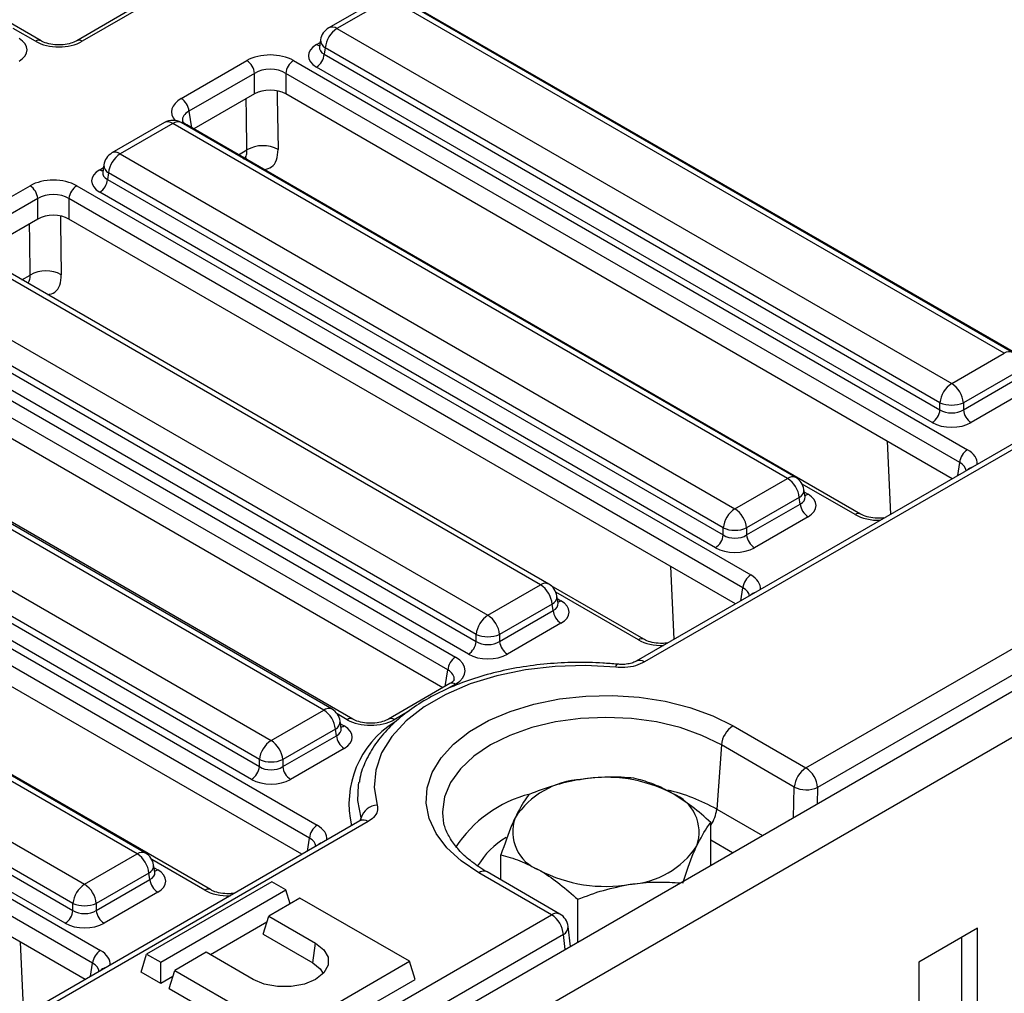
# Model space of a CAD drawing. Units: millimetres. Extents: x 7 to 418, y -29 to 291.
# Drawn here: x 383 to 396, y 170 to 183 of the extents above; entities that cross this region are included whole.
import ezdxf

# ---------------------------------------------------------------- set-up
doc = ezdxf.new("R2010")
doc.units = ezdxf.units.MM

msp = doc.modelspace()

# ---------------------------------------------------------------- linework, layer by layer
at = {"color": 7, "linetype": 'Continuous', "lineweight": 25}
for p, q in [((383.090298, 182.699182), (374.869633, 187.444871)), ((384.397788, 183.187886), (383.551237, 182.699182)), ((384.469211, 183.180813), (383.62266, 182.69211)), ((387.482806, 183.258658), (386.80337, 182.866428)), ((387.58994, 183.248049), (386.910504, 182.855819)), ((395.524828, 178.667336), (387.58994, 183.248049)), ((395.631962, 178.677944), (387.697074, 183.258658)), ((396.468552, 178.206724), (387.769281, 183.228706)), ((386.910504, 182.855819), (394.845392, 178.275105)), ((386.698637, 182.712949), (386.684393, 182.61895)), ((386.684325, 182.621632), (386.68412, 182.618143)), ((386.759558, 182.608956), (386.746869, 182.525215)), ((386.746869, 182.525215), (394.694446, 177.937177)), ((394.694446, 178.028243), (386.759558, 182.608956)), ((384.899736, 181.954869), (385.746287, 182.443573)), ((386.350072, 182.443573), (395.049343, 177.421591)), ((385.846918, 182.278998), (385.000367, 181.790294)), ((385.846918, 182.014237), (385.846918, 182.278998)), ((394.948712, 177.257016), (386.249441, 182.278998)), ((386.249441, 182.278998), (386.249441, 182.014237)), ((394.593815, 177.772602), (386.646238, 182.36064)), ((385.846918, 182.014237), (385.061852, 181.561028)), ((394.85243, 177.047837), (386.249441, 182.014237)), ((384.684683, 181.643336), (384.005247, 181.251106)), ((384.791818, 181.632727), (384.112381, 181.240497)), ((392.726705, 177.052014), (384.791818, 181.632727)), ((392.83384, 177.062623), (384.898952, 181.643336)), ((393.670429, 176.591402), (384.971159, 181.613384)), ((384.112381, 181.240497), (392.047269, 176.659784)), ((383.886202, 181.00631), (383.885998, 181.002821)), ((383.900514, 181.097627), (383.886271, 181.003629)), ((383.961435, 180.993634), (383.948746, 180.909894)), ((391.896323, 176.412921), (383.961435, 180.993634)), ((383.948746, 180.909894), (391.896323, 176.321855)), ((382.101613, 180.339548), (382.948164, 180.828251)), ((383.551949, 180.828251), (392.25122, 175.806269)), ((391.795692, 176.15728), (383.848115, 180.745318)), ((383.048795, 180.663676), (382.202244, 180.174973)), ((383.048795, 180.398915), (383.048795, 180.663676)), ((392.150589, 175.641694), (383.451318, 180.663676)), ((383.451318, 180.663676), (383.451318, 180.398915)), ((383.048795, 180.398915), (382.266824, 179.947493)), ((392.054307, 175.432515), (383.451318, 180.398915)), ((389.537778, 175.677604), (382.006952, 180.025058)), ((389.644913, 175.688213), (382.114086, 180.035667)), ((381.327515, 179.632828), (388.858342, 175.285374)), ((388.707396, 175.038512), (381.176569, 179.385965)), ((381.16388, 179.302225), (388.707396, 174.947446)), ((380.727314, 179.197624), (388.440427, 174.744938)), ((388.606765, 174.782871), (381.063249, 179.13765)), ((388.339796, 174.580363), (380.626683, 179.033049)), ((388.278311, 174.351097), (380.626683, 178.768288)), ((394.845392, 178.275105), (395.524828, 178.667336)), ((397.340388, 178.484105), (390.774314, 174.693591)), ((397.41181, 178.45288), (390.881448, 174.682982)), ((386.739656, 174.062283), (379.208829, 178.409736)), ((386.84679, 174.072891), (379.315963, 178.420345)), ((387.114539, 173.945361), (379.401427, 178.398046)), ((395.675774, 178.420473), (394.996338, 178.028243)), ((394.996338, 177.937177), (395.688463, 178.336732)), ((395.789094, 178.172157), (395.096969, 177.772602)), ((378.529393, 178.017506), (386.06022, 173.670052)), ((394.694446, 177.937177), (394.694446, 178.028243)), ((394.996338, 178.028243), (394.996338, 177.937177)), ((378.365758, 177.686903), (385.909273, 173.332124)), ((385.909273, 173.42319), (378.378447, 177.770644)), ((377.955704, 177.597607), (386.654975, 172.575625)), ((386.554344, 172.41105), (377.855073, 177.433032)), ((385.808643, 173.167549), (378.265127, 177.522328)), ((394.061369, 176.591168), (394.016183, 177.530592)), ((386.458062, 172.201872), (377.855073, 177.168272)), ((392.047269, 176.659784), (392.726705, 177.052014)), ((392.964077, 173.315343), (399.637663, 177.167923)), ((400.272662, 176.984504), (299.358423, 118.727954)), ((384.439472, 172.216657), (376.504584, 176.797371)), ((392.877652, 176.805151), (392.198216, 176.412921)), ((392.890341, 176.72141), (392.877652, 176.805151)), ((392.952816, 176.815146), (392.938573, 176.909144)), ((392.953142, 176.81338), (392.952746, 176.815799)), ((399.788979, 176.914754), (393.115393, 173.062175)), ((384.332338, 172.206049), (376.39745, 176.786762)), ((385.276062, 171.745437), (376.576791, 176.767419)), ((392.198216, 176.321855), (392.890341, 176.72141)), ((299.720543, 118.345678), (400.634782, 176.602229)), ((392.990972, 176.556835), (392.298846, 176.15728)), ((375.718014, 176.394532), (383.652902, 171.813818)), ((391.896323, 176.321855), (391.896323, 176.412921)), ((392.198216, 176.412921), (392.198216, 176.321855)), ((375.554379, 176.063928), (383.501955, 171.47589)), ((383.501955, 171.566956), (375.567068, 176.147669)), ((375.157582, 175.982286), (383.856853, 170.960304)), ((391.263247, 174.975846), (391.21806, 175.915271)), ((383.756222, 170.795729), (375.056951, 175.817711)), ((383.401325, 171.311315), (375.453748, 175.899353)), ((388.858342, 175.285374), (389.537778, 175.677604)), ((390.872307, 174.97608), (389.674791, 175.667391)), ((383.65994, 170.58655), (375.056951, 175.55295)), ((389.763889, 175.440736), (389.749646, 175.534735)), ((389.688725, 175.430742), (389.009289, 175.038512)), ((389.701414, 175.347001), (389.688725, 175.430742)), ((389.764214, 175.438971), (389.763819, 175.44139)), ((389.009289, 174.947446), (389.701414, 175.347001)), ((389.802045, 175.182426), (389.109919, 174.782871)), ((388.707396, 174.947446), (388.707396, 175.038512)), ((389.009289, 175.038512), (389.009289, 174.947446)), ((388.369004, 174.403453), (387.575479, 173.945361)), ((386.06022, 173.670052), (386.739656, 174.062283)), ((386.965766, 173.825414), (386.951523, 173.919413)), ((386.890602, 173.81542), (386.211166, 173.42319)), ((386.903291, 173.731679), (386.890602, 173.81542)), ((386.966092, 173.823649), (386.965696, 173.826068)), ((392.023169, 173.858518), (392.964077, 173.315343)), ((386.211166, 173.332124), (386.903291, 173.731679)), ((387.003922, 173.567104), (386.311797, 173.167549)), ((391.872223, 173.611655), (391.812082, 172.783137)), ((392.813131, 173.068481), (391.872223, 173.611655)), ((385.909273, 173.332124), (385.909273, 173.42319)), ((386.211166, 173.42319), (386.211166, 173.332124)), ((387.204995, 172.633067), (357.43928, 155.449686)), ((387.312129, 172.622458), (357.546414, 155.439077)), ((388.2779, 172.675948), (388.279939, 172.658894)), ((391.736093, 172.056448), (391.736093, 172.611941)), ((392.748834, 172.641091), (392.749273, 172.644778)), ((392.749273, 172.644778), (392.752247, 172.643061)), ((383.652902, 171.813818), (384.332338, 172.206049)), ((389.027374, 171.870088), (389.027374, 172.192946)), ((384.558448, 171.96918), (384.544205, 172.063179)), ((384.558774, 171.967415), (384.558378, 171.969834)), ((389.78834, 171.430791), (388.847432, 171.973966)), ((384.483284, 171.959186), (383.803848, 171.566956)), ((383.803848, 171.47589), (384.495973, 171.875445)), ((386.069212, 171.846486), (384.452968, 170.913448)), ((384.495973, 171.875445), (384.483284, 171.959186)), ((386.25104, 171.74152), (386.069212, 171.846486)), ((389.681206, 171.420182), (388.740298, 171.963357)), ((384.634796, 170.808482), (386.25104, 171.74152)), ((386.305543, 171.56305), (386.25104, 171.74152)), ((384.596604, 171.71087), (383.904479, 171.311315)), ((386.432867, 171.636553), (386.028806, 171.403293)), ((387.847081, 170.820145), (386.432867, 171.636553)), ((390.018834, 171.065095), (390.018834, 171.620588)), ((383.501955, 171.47589), (383.501955, 171.566956)), ((383.803848, 171.566956), (383.803848, 171.47589)), ((359.629043, 154.071438), (389.681206, 171.420182)), ((385.957559, 171.169996), (386.028806, 171.403293)), ((386.028806, 171.403293), (386.634898, 171.053404)), ((386.004895, 171.324996), (385.276544, 170.904527)), ((389.925938, 171.011467), (389.893881, 171.271434)), ((395.179958, 171.248566), (394.422344, 170.811204)), ((395.179958, 170.140403), (395.179958, 171.248566)), ((389.832521, 171.167014), (359.780359, 153.81827)), ((385.957559, 171.169996), (386.599274, 170.799542)), ((394.977928, 170.257033), (394.977928, 171.131936)), ((382.868879, 170.129881), (382.823692, 171.069305)), ((386.599274, 170.799542), (386.634898, 171.053404)), ((389.930057, 171.013845), (389.925306, 171.016588)), ((384.381722, 170.680151), (384.452968, 170.913448)), ((384.452968, 170.913448), (384.634796, 170.808482)), ((385.220684, 170.936774), (384.816623, 170.703515)), ((385.826776, 170.586885), (385.220684, 170.936774)), ((384.634796, 170.534054), (384.634796, 170.808482)), ((384.745376, 170.470218), (384.816623, 170.703515)), ((384.816623, 170.703515), (386.230837, 169.887107)), ((386.230837, 169.887107), (387.847081, 170.820145)), ((387.918328, 170.586847), (387.847081, 170.820145)), ((394.422344, 170.811204), (394.422344, 169.703042)), ((384.634796, 170.534054), (384.381722, 170.680151)), ((384.792712, 170.625217), (384.634796, 170.534054)), ((386.230837, 169.612679), (387.918328, 170.586847)), ((384.745376, 170.470218), (386.230837, 169.612679))]:
    msp.add_line(p, q, dxfattribs=at)
at = {"color": 8, "linetype": 'Continuous', "lineweight": 25}
for p, q in [((383.018875, 182.69211), (382.730212, 182.858751)), ((386.646238, 182.651105), (386.69339, 182.678326)), ((385.000367, 181.790294), (385.032543, 181.577948)), ((385.639638, 181.227479), (385.748788, 181.29049)), ((385.728648, 181.186847), (385.741943, 181.16842)), ((383.848115, 181.035783), (383.895268, 181.063004)), ((382.84461, 179.613944), (382.950665, 179.675168)), ((382.930525, 179.571525), (382.940382, 179.558656)), ((394.923207, 177.088696), (394.948712, 177.257016)), ((393.599007, 176.584329), (392.915106, 176.979137)), ((392.943819, 176.874521), (392.990972, 176.8473)), ((390.800884, 174.969008), (389.736152, 175.583665)), ((392.125084, 175.473374), (392.150589, 175.641694)), ((389.754892, 175.500111), (389.802045, 175.472891)), ((388.30762, 174.368017), (388.339796, 174.580363)), ((388.440427, 174.396381), (388.333938, 174.334906)), ((387.043117, 173.938288), (386.912854, 174.013488)), ((387.836653, 174.047829), (387.646902, 173.938288)), ((386.95677, 173.884789), (387.003922, 173.857569)), ((392.801865, 172.671705), (392.813131, 173.068481)), ((393.115393, 173.062175), (393.109346, 172.84921)), ((391.812082, 172.783137), (392.403487, 172.441726)), ((387.221866, 172.644966), (387.221715, 172.670533)), ((386.528839, 172.242731), (386.554344, 172.41105)), ((392.017773, 172.219058), (391.736093, 172.381669)), ((385.204639, 171.738364), (384.520738, 172.133172)), ((384.549451, 172.028555), (384.596604, 172.001335)), ((389.856635, 170.97146), (389.832521, 171.167014)), ((383.730717, 170.627409), (383.756222, 170.795729))]:
    msp.add_line(p, q, dxfattribs=at)
at = {"color": 8, "linetype": 'Continuous', "lineweight": 25, "flags": 128}
for points in [[(386.138656, 182.051199), (386.139918, 181.969887), (386.150383, 181.295649)], [(385.748788, 181.29049), (385.741869, 181.736611), (385.738534, 181.951668)], [(383.340534, 180.435877), (383.341796, 180.354565), (383.35226, 179.680327)], [(382.950665, 179.675168), (382.943746, 180.121289), (382.940411, 180.336346)], [(393.967498, 176.541962), (393.969503, 176.541725), (393.972337, 176.539771)], [(391.174215, 174.924449), (391.171381, 174.926404), (391.169394, 174.926643)], [(390.509311, 174.615015), (390.515732, 174.633598), (390.521957, 174.64624), (390.527793, 174.652554), (390.530769, 174.653251)], [(391.872223, 173.611655), (391.620709, 173.735665), (391.338687, 173.835433), (391.033101, 173.908505), (390.711477, 173.95308), (390.381734, 173.968062), (390.05199, 173.95308), (389.730366, 173.908505), (389.424781, 173.835433), (389.142759, 173.735665), (388.891244, 173.611655), (388.676431, 173.466459), (388.503608, 173.303652), (388.37703, 173.127241), (388.299815, 172.941571), (388.273864, 172.751214), (388.2779, 172.675948)], [(387.221715, 172.670533), (387.18087, 172.896118), (387.188875, 173.092488)], [(385.57797, 171.693805), (385.575135, 171.69576), (385.573149, 171.696)]]:
    msp.add_lwpolyline(points, dxfattribs=at)
at = {"color": 7, "linetype": 'Continuous', "lineweight": 25, "flags": 128}
for points in [[(390.509311, 174.615015), (390.11927, 174.637353), (389.727776, 174.626383), (389.343317, 174.582345), (388.974227, 174.506192), (388.62851, 174.399576), (388.313661, 174.264808), (388.036507, 174.10481), (387.803057, 173.923052), (387.618373, 173.723474), (387.486457, 173.510403), (387.410172, 173.288459), (387.391171, 173.062454), (387.429865, 172.837289)], [(388.740298, 171.963357), (388.513988, 172.11517), (388.329401, 172.284759), (388.190659, 172.468337), (388.100862, 172.661801), (388.062017, 172.86083), (388.074989, 173.060979), (388.139491, 173.257776), (388.254081, 173.446825), (388.416199, 173.623904), (388.622223, 173.785056), (388.867553, 173.926681), (389.146706, 174.045617), (389.453448, 174.139205), (389.780927, 174.205357), (390.121826, 174.242593), (390.468531, 174.250082), (390.813298, 174.227656), (391.148424, 174.175818), (391.466423, 174.095724), (391.760193, 173.989164), (392.023169, 173.858518)], [(387.188875, 173.092488), (387.193718, 173.122811), (387.196108, 173.135888)], [(386.634898, 171.053404), (386.739983, 170.969906), (386.79523, 170.871749), (386.79523, 170.76854), (386.739983, 170.670383), (386.634898, 170.586885), (386.49026, 170.526221), (386.320228, 170.494327), (386.141446, 170.494327), (385.971414, 170.526221), (385.826776, 170.586885)], [(386.599274, 170.799542), (386.695095, 170.723406), (386.734369, 170.664185)]]:
    msp.add_lwpolyline(points, dxfattribs=at)
at = {"color": 7, "linetype": 'Continuous', "lineweight": 25}
for centre, radius, start, end in [((386.910504, 182.680846), 0.214286, 119.9973117, 171.3837105), ((387.090873, 182.575951), 0.332955, 122.8008629, 174.3110006), ((386.525992, 182.547219), 0.22197, 302.8008629, 354.3110006), ((385.626041, 182.256994), 0.22197, 5.6889994, 57.1991371), ((386.470318, 182.256994), 0.22197, 122.8008629, 174.3110006), ((384.77949, 181.768291), 0.22197, 5.6889994, 57.1991371), ((384.791818, 181.457754), 0.214286, 60.0026883, 119.9973117), ((384.112381, 181.065524), 0.214286, 119.9973117, 171.3837105), ((385.954179, 180.935496), 0.41013, 61.4193577, 120.0526517), ((384.29275, 180.960629), 0.332955, 122.8008629, 174.3110006), ((383.72787, 180.931897), 0.22197, 302.8008629, 354.3110006), ((382.827918, 180.641672), 0.22197, 5.6889994, 57.1991371), ((383.672195, 180.641672), 0.22197, 122.8008629, 174.3110006), ((383.156056, 179.320174), 0.41013, 61.4193577, 120.0526517), ((395.02576, 177.995238), 0.332955, 122.8008629, 174.3110006), ((394.665023, 177.995238), 0.332955, 5.6889994, 57.1991371), ((394.845392, 178.392277), 0.394089, 247.4787401, 292.5212599), ((394.473569, 177.95918), 0.22197, 302.8008629, 354.3110006), ((395.217215, 177.95918), 0.22197, 185.6889994, 237.1991371), ((395.169588, 177.235012), 0.22197, 122.8008629, 174.3110006), ((392.546337, 176.772146), 0.332955, 5.6889994, 57.1991371), ((392.726705, 176.877041), 0.214286, 8.6162895, 60.0026883), ((393.111217, 176.743414), 0.22197, 185.6889994, 237.1991371), ((392.227638, 176.379916), 0.332955, 122.8008629, 174.3110006), ((391.866901, 176.379916), 0.332955, 5.6889994, 57.1991371), ((391.675446, 176.343859), 0.22197, 302.8008629, 354.3110006), ((392.047269, 176.776956), 0.394089, 247.4787401, 292.5212599), ((392.419092, 176.343859), 0.22197, 185.6889994, 237.1991371), ((392.371466, 175.61969), 0.22197, 122.8008629, 174.3110006), ((389.35741, 175.397736), 0.332955, 5.6889994, 57.1991371), ((389.537778, 175.502631), 0.214286, 8.6162895, 60.0026883), ((389.038711, 175.005506), 0.332955, 122.8008629, 174.3110006), ((388.677974, 175.005506), 0.332955, 5.6889994, 57.1991371), ((389.92229, 175.369005), 0.22197, 185.6889994, 237.1991371), ((388.858342, 175.402546), 0.394089, 247.4787401, 292.5212599), ((388.486519, 174.969449), 0.22197, 302.8008629, 354.3110006), ((389.230165, 174.969449), 0.22197, 185.6889994, 237.1991371), ((388.560672, 174.55836), 0.22197, 122.8008629, 174.3110006), ((386.559287, 173.782415), 0.332955, 5.6889994, 57.1991371), ((386.739656, 173.88731), 0.214286, 8.6162895, 60.0026883), ((392.203538, 173.57865), 0.332955, 122.8008629, 174.3110006), ((386.240588, 173.390185), 0.332955, 122.8008629, 174.3110006), ((385.879851, 173.390185), 0.332955, 5.6889994, 57.1991371), ((387.124168, 173.753683), 0.22197, 185.6889994, 237.1991371), ((386.06022, 173.787224), 0.394089, 247.4787401, 292.5212599), ((385.688397, 173.354127), 0.22197, 302.8008629, 354.3110006), ((386.432043, 173.354127), 0.22197, 185.6889994, 237.1991371), ((393.144446, 173.035475), 0.332955, 122.8008629, 174.3110006), ((392.78473, 173.036346), 0.33167, 4.4664914, 57.2659196), ((390.133842, 172.061594), 1.108504, 93.4335023, 146.5611211), ((390.383795, 171.331163), 1.863985, 62.6428252, 99.771097), ((391.051295, 172.487432), 0.533849, 340.5389981, 69.2579248), ((392.971496, 173.412097), 0.378354, 245.2561228, 292.3537191), ((387.443111, 172.607467), 0.230204, 93.298685, 164.1000506), ((389.712173, 172.494573), 0.533849, 160.5389981, 249.2579248), ((386.775221, 172.389047), 0.22197, 122.8008629, 174.3110006), ((390.629626, 172.92041), 1.108504, 273.4335023, 326.5611211), ((384.151969, 171.926181), 0.332955, 5.6889994, 57.1991371), ((384.332338, 172.031076), 0.214286, 8.6162895, 60.0026883), ((390.379673, 173.650841), 1.863985, 242.6428252, 279.771097), ((384.71685, 171.897449), 0.22197, 185.6889994, 237.1991371), ((383.83327, 171.53395), 0.332955, 122.8008629, 174.3110006), ((383.472533, 171.53395), 0.332955, 5.6889994, 57.1991371), ((383.281079, 171.497893), 0.22197, 302.8008629, 354.3110006), ((383.652902, 171.93099), 0.394089, 247.4787401, 292.5212599), ((384.024725, 171.497893), 0.22197, 185.6889994, 237.1991371), ((389.501859, 171.141185), 0.33167, 4.4664914, 57.2659196), ((389.681206, 171.245209), 0.214286, 7.029649, 60.0026883), ((383.977098, 170.773725), 0.22197, 122.8008629, 174.3110006)]:
    msp.add_arc(centre, radius, start, end, dxfattribs=at)
at = {"color": 8, "linetype": 'Continuous', "lineweight": 25}
for centre, radius, start, end in [((386.848193, 182.77282), 0.103786, 53.1027165, 115.5868251), ((383.060448, 182.636672), 0.069294, 64.7221825, 126.866953), ((383.581096, 182.636703), 0.069263, 53.124081, 115.3690024), ((386.695008, 182.729333), 0.092186, 238.0593296, 265.1420467), ((386.812545, 182.709838), 0.113951, 178.4354213, 242.2896185), ((384.729183, 181.54646), 0.106607, 54.0181846, 114.671357), ((384.854452, 181.54646), 0.106607, 65.328643, 125.9818154), ((384.945271, 181.567334), 0.052828, 60.6570318, 96.1406908), ((384.05007, 181.157498), 0.103786, 53.1027165, 115.5868251), ((383.896885, 181.114012), 0.092186, 238.0593296, 265.1420467), ((384.014423, 181.094516), 0.113951, 178.4354213, 242.2896185), ((395.587463, 178.581069), 0.106607, 65.328643, 125.9818154), ((395.136361, 177.081669), 0.117267, 103.8734354, 136.1211881), ((392.78934, 176.965747), 0.106607, 65.328643, 125.9818154), ((392.82809, 176.904026), 0.110601, 296.6225197, 2.6524405), ((392.942202, 176.925529), 0.092186, 274.8579533, 301.9406704), ((393.640898, 176.526433), 0.071463, 66.3822528, 125.8875183), ((389.60009, 175.594605), 0.103786, 64.4131749, 126.8972835), ((389.639163, 175.529617), 0.110601, 296.6225197, 2.6524405), ((392.338239, 175.466347), 0.117267, 103.8734354, 136.1211881), ((389.753275, 175.551119), 0.092186, 274.8579533, 301.9406704), ((390.842446, 174.913608), 0.069257, 64.6123639, 126.8777495), ((390.819136, 174.599154), 0.104451, 53.3751259, 115.9355841), ((388.398886, 174.341048), 0.069191, 53.1027165, 115.5868251), ((386.801967, 173.979284), 0.103786, 64.4131749, 126.8972835), ((386.841041, 173.914295), 0.110601, 296.6225197, 2.6524405), ((387.08469, 173.882851), 0.069294, 64.7221825, 126.866953), ((388.313721, 172.847813), 1.248098, 122.2881669, 192.8385869), ((387.605338, 173.882882), 0.069263, 53.124081, 115.3690024), ((386.955152, 173.935797), 0.092186, 274.8579533, 301.9406704), ((390.593378, 170.599151), 2.501007, 60.8376823, 76.4324271), ((389.798538, 171.415255), 1.613326, 104.2078787, 147.2464885), ((391.368672, 172.828992), 0.445775, 325.5105995, 354.0957944), ((387.249701, 172.538275), 0.104805, 53.4401255, 115.2494161), ((387.116886, 172.692706), 0.107148, 325.6514574, 348.0568156), ((386.741994, 172.235704), 0.117267, 103.8734354, 136.1211881), ((389.641056, 171.504247), 1.06538, 120.8698779, 149.1690168), ((384.394973, 172.119781), 0.106607, 65.328643, 125.9818154), ((384.433723, 172.058061), 0.110601, 296.6225197, 2.6524405), ((384.547834, 172.079563), 0.092186, 274.8579533, 301.9406704), ((388.802933, 171.87709), 0.106607, 65.328643, 125.9818154), ((385.246201, 171.682964), 0.069257, 64.6123639, 126.8777495), ((389.743841, 171.333915), 0.106607, 65.328643, 125.9818154), ((389.780955, 171.267554), 0.112993, 297.1531936, 1.9677541), ((383.943871, 170.620382), 0.117267, 103.8734354, 136.1211881)]:
    msp.add_arc(centre, radius, start, end, dxfattribs=at)
at = {"color": 7, "linetype": 'Continuous', "lineweight": 25}
for centre, major_axis, ratio, start_param, end_param in [((382.550649, 182.581682), (0.359866, 0), 0.572919093, 5.501585242, 7.064785372), ((383.320767, 182.869056), (0.428571, 0), 0.581689643, 3.930788915, 5.493989046), ((386.901666, 182.505873), (0.359866, 0), 0.572919093, 2.359992588, 3.923192719), ((386.048179, 182.266626), (0.428571, 0), 0.581689643, 0.789196262, 2.352396392), ((386.048179, 182.149977), (0.285714, 0), 0.636206991, 0.789196262, 2.352396392), ((386.048179, 181.896272), (0.285714, 0), 0.581689643, 0.789196262, 2.352396392), ((384.103544, 180.890551), (0.359866, 0), 0.572919093, 2.359992588, 3.923192719), ((383.250057, 180.651304), (0.428571, 0), 0.581689643, 0.789196262, 2.352396392), ((383.250057, 180.534655), (0.285714, 0), 0.636206991, 0.789196262, 2.352396392), ((383.250057, 180.280951), (0.285714, 0), 0.581689643, 0.789196262, 2.352396392), ((394.845392, 178.036706), (0.214286, 0), 0.654379441, 3.930788915, 5.493989046), ((394.845392, 177.920058), (0.357143, 0), 0.581689643, 3.930788915, 5.493989046), ((392.735543, 176.702068), (0.359866, 0), 0.572919093, 5.501585242, 7.064785372), ((392.047269, 176.421384), (0.214286, 0), 0.654379441, 3.930788915, 5.493989046), ((392.047269, 176.304736), (0.357143, 0), 0.581689643, 3.930788915, 5.493989046), ((389.546616, 175.327658), (0.359866, 0), 0.572919093, 5.501585242, 7.064785372), ((388.858342, 175.046975), (0.214286, 0), 0.654379441, 3.930788915, 5.493989046), ((388.858342, 174.930326), (0.357143, 0), 0.581689643, 3.930788915, 5.493989046), ((388.133912, 174.570659), (0.431839, 0), 0.572919093, 5.501585242, 7.064785372), ((387.345009, 174.115235), (0.428571, 0), 0.581689643, 3.930788915, 5.493989046), ((386.748494, 173.712337), (0.359866, 0), 0.572919093, 5.501585242, 7.064785372), ((386.06022, 173.431653), (0.214286, 0), 0.654379441, 3.930788915, 5.493989046), ((386.06022, 173.315005), (0.357143, 0), 0.581689643, 3.930788915, 5.493989046), ((384.341175, 171.856102), (0.359866, 0), 0.572919093, 5.501585242, 7.064785372), ((383.652902, 171.575419), (0.214286, 0), 0.654379441, 3.930788915, 5.493989046), ((383.652902, 171.45877), (0.357143, 0), 0.581689643, 3.930788915, 5.493989046)]:
    msp.add_ellipse(centre, major_axis=major_axis, ratio=ratio, start_param=start_param, end_param=end_param, dxfattribs=at)
at = {"color": 8, "linetype": 'Continuous', "lineweight": 25}
for centre, major_axis, ratio, start_param, end_param in [((386.901666, 182.622521), (0.217768, 0.021024), 0.563643706, 2.982048719, 3.868830985), ((385.20625, 181.78059), (0.431839, 0), 0.572919093, 2.359992588, 3.604053313), ((385.20625, 181.663942), (0.289817, -0.021114), 0.566593948, 2.401246793, 3.278701678), ((384.103544, 181.0072), (0.217768, 0.021024), 0.563643706, 2.982048719, 3.868830985), ((394.742829, 177.247312), (0.431839, 0), 0.572919093, 6.227212721, 7.064785372), ((394.742829, 177.130663), (0.289817, 0.021114), 0.566593948, 0.000563081, 0.74034586), ((392.735543, 176.818716), (0.217768, -0.021024), 0.563643706, 5.555946976, 6.426869764), ((393.900899, 176.761276), (0.428571, 0), 0.581689643, 3.930788915, 4.768361567), ((391.944706, 175.63199), (0.431839, 0), 0.572919093, 6.227212721, 7.064785372), ((391.944706, 175.515341), (0.289817, 0.021114), 0.566593948, 0.000563081, 0.74034586), ((389.546616, 175.444307), (0.217768, -0.021024), 0.563643706, 5.555946976, 6.426869764), ((391.102777, 175.145955), (0.428571, 0), 0.581689643, 3.930788915, 4.768361567), ((388.133912, 174.454011), (0.289817, 0.021114), 0.566593948, 6.137068406, 7.023531167), ((386.748494, 173.828985), (0.217768, -0.021024), 0.563643706, 5.555946976, 6.426869764), ((386.348461, 172.401346), (0.431839, 0), 0.572919093, 6.227212721, 7.064785372), ((386.348461, 172.284698), (0.289817, 0.021114), 0.566593948, 0.000563081, 0.74034586), ((384.341175, 171.972751), (0.217768, -0.021024), 0.563643706, 5.555946976, 6.426869764), ((385.506532, 171.915311), (0.428571, 0), 0.581689643, 3.930788915, 4.768361567), ((383.550338, 170.786025), (0.431839, 0), 0.572919093, 6.227212721, 7.064785372), ((383.550338, 170.669376), (0.289817, 0.021114), 0.566593948, 0.000563081, 0.74034586)]:
    msp.add_ellipse(centre, major_axis=major_axis, ratio=ratio, start_param=start_param, end_param=end_param, dxfattribs=at)
at = {"color": 7, "linetype": 'Continuous', "lineweight": 25}
for points, knots in [([(383.551237, 182.699182), (383.539184, 182.692876), (383.505874, 182.675449), (383.428418, 182.652889), (383.322936, 182.642601), (383.213955, 182.652305), (383.134571, 182.675785), (383.100951, 182.693552), (383.090298, 182.699182)], [0, 0, 0, 0, 0.106485148, 0.294259931, 0.494122208, 0.700378175, 0.905060885, 1, 1, 1, 1]), ([(384.971159, 181.613384), (384.961146, 181.619771), (384.934357, 181.636862), (384.917529, 181.660488), (384.917778, 181.661917), (384.917893, 181.662582)], [0, 0, 0, 0, 0.242159804, 0.647951042, 1, 1, 1, 1]), ([(393.967624, 176.541979), (393.948581, 176.540365), (393.893785, 176.535721), (393.800867, 176.543485), (393.718377, 176.56636), (393.682779, 176.584952), (393.670429, 176.591402)], [0, 0, 0, 0, 0.173344874, 0.498782108, 0.826127063, 1, 1, 1, 1]), ([(391.169502, 174.926657), (391.150458, 174.925043), (391.095662, 174.920399), (391.002745, 174.928163), (390.920255, 174.951038), (390.884656, 174.969631), (390.872307, 174.97608)], [0, 0, 0, 0, 0.173344874, 0.498782108, 0.826127063, 1, 1, 1, 1]), ([(390.530765, 174.653251), (390.467948, 174.658804), (390.286486, 174.674846), (389.982226, 174.680908), (389.622819, 174.662537), (389.269749, 174.617123), (388.928542, 174.545654), (388.604273, 174.448805), (388.301835, 174.327635), (388.025924, 174.183355), (387.780993, 174.017435), (387.571988, 173.831738), (387.402001, 173.629073), (387.280143, 173.412718), (387.212868, 173.245235), (387.201789, 173.150486), (387.199723, 173.132818)], [0, 0, 0, 0, 0.041383864, 0.119547536, 0.197750311, 0.276001582, 0.35435418, 0.4328665, 0.511591513, 0.590563526, 0.669768495, 0.749050099, 0.827991845, 0.9059961, 0.982470411, 1, 1, 1, 1]), ([(390.881448, 174.682982), (390.844079, 174.665383), (390.769951, 174.630471), (390.635676, 174.608594), (390.548943, 174.613001), (390.509311, 174.615015)], [0, 0, 0, 0, 0.355705221, 0.705595169, 1, 1, 1, 1]), ([(390.773317, 174.69354), (390.770576, 174.691831), (390.757909, 174.683932), (390.715025, 174.667029), (390.645423, 174.652918), (390.578685, 174.64829), (390.541813, 174.65327), (390.531399, 174.654677)], [0, 0, 0, 0, 0.069062343, 0.319121231, 0.593939621, 0.885317411, 1, 1, 1, 1]), ([(388.421485, 174.451049), (388.421865, 174.450686), (388.42265, 174.449934), (388.402849, 174.424586), (388.377326, 174.408649), (388.369004, 174.403453)], [0, 0, 0, 0, 0.386146062, 0.799850801, 1, 1, 1, 1]), ([(387.575479, 173.945361), (387.563425, 173.939055), (387.530116, 173.921628), (387.45266, 173.899068), (387.347178, 173.88878), (387.238197, 173.898484), (387.158813, 173.921964), (387.125193, 173.939731), (387.114539, 173.945361)], [0, 0, 0, 0, 0.106485148, 0.294259931, 0.494122208, 0.700378175, 0.905060885, 1, 1, 1, 1]), ([(390.067453, 173.168109), (390.051403, 173.16552), (389.929848, 173.145917), (389.700662, 173.091124), (389.494366, 173.013812), (389.390274, 172.974801)], [0, 0, 0, 0, 0.070088025, 0.530783399, 1, 1, 1, 1]), ([(390.744633, 173.184299), (390.634656, 173.192039), (390.412686, 173.207662), (390.183226, 173.181373), (390.067453, 173.168109)], [0, 0, 0, 0, 0.495457963, 1, 1, 1, 1]), ([(391.240363, 172.986678), (391.228613, 172.993356), (391.139629, 173.043925), (390.971853, 173.121438), (390.820835, 173.163218), (390.744633, 173.184299)], [0, 0, 0, 0, 0.070088025, 0.530783399, 1, 1, 1, 1]), ([(391.736093, 172.611941), (391.655585, 172.68317), (391.493091, 172.826933), (391.325115, 172.933108), (391.240363, 172.986678)], [0, 0, 0, 0, 0.495457963, 1, 1, 1, 1]), ([(389.390274, 172.974801), (389.37889, 172.96037), (389.319833, 172.885496), (389.258409, 172.767602), (389.208824, 172.672432)], [0, 0, 0, 0, 0.19274999, 1, 1, 1, 1]), ([(387.429865, 172.837289), (387.433317, 172.809728), (387.440189, 172.754856), (387.394308, 172.678792), (387.337988, 172.640184), (387.312129, 172.622458)], [0, 0, 0, 0, 0.3530975545, 0.7029834333, 1, 1, 1, 1]), ([(387.228319, 172.649183), (387.228727, 172.649985), (387.230332, 172.653151), (387.223809, 172.643439), (387.207328, 172.635177), (387.203096, 172.633055)], [0, 0, 0, 0, 0.201575057, 0.794934365, 1, 1, 1, 1]), ([(388.847432, 171.973966), (388.812254, 171.995191), (388.70992, 172.056935), (388.566847, 172.168971), (388.43299, 172.309373), (388.341184, 172.453678), (388.291638, 172.571476), (388.286148, 172.64041), (388.284422, 172.662092)], [0, 0, 0, 0, 0.104263121, 0.303305251, 0.502184037, 0.70216617, 0.906322923, 1, 1, 1, 1]), ([(389.208824, 172.672432), (389.195469, 172.6428), (389.13408, 172.506588), (389.074216, 172.330627), (389.027374, 172.192946)], [0, 0, 0, 0, 0.217545539, 1, 1, 1, 1]), ([(391.554644, 172.309572), (391.604229, 172.404742), (391.665653, 172.522636), (391.72471, 172.597509), (391.736093, 172.611941)], [0, 0, 0, 0, 0.807250011, 1, 1, 1, 1]), ([(391.373194, 171.830086), (391.420035, 171.967767), (391.4799, 172.143727), (391.541289, 172.27994), (391.554644, 172.309572)], [0, 0, 0, 0, 0.78245446, 1, 1, 1, 1]), ([(389.027374, 172.192946), (389.107883, 172.171221), (389.270376, 172.127374), (389.438353, 172.039607), (389.523104, 171.995326)], [0, 0, 0, 0, 0.495457963, 1, 1, 1, 1]), ([(389.523104, 171.995326), (389.534854, 171.988437), (389.623839, 171.936267), (389.791614, 171.82007), (389.942633, 171.687487), (390.018834, 171.620588)], [0, 0, 0, 0, 0.070088025, 0.530783399, 1, 1, 1, 1]), ([(390.696014, 171.813896), (390.712065, 171.816272), (390.833617, 171.834264), (391.053563, 171.850077), (391.250873, 171.837358), (391.345959, 171.831228)], [0, 0, 0, 0, 0.073061271, 0.553300074, 1, 1, 1, 1]), ([(385.573256, 171.696014), (385.554213, 171.6944), (385.499417, 171.689756), (385.4065, 171.69752), (385.32401, 171.720395), (385.288411, 171.738987), (385.276062, 171.745437)], [0, 0, 0, 0, 0.173344874, 0.498782108, 0.826127063, 1, 1, 1, 1]), ([(390.018834, 171.620588), (390.128811, 171.662352), (390.350782, 171.746645), (390.580242, 171.791343), (390.696014, 171.813896)], [0, 0, 0, 0, 0.495457963, 1, 1, 1, 1])]:
    msp.add_open_spline(points, degree=3, knots=knots, dxfattribs=at)
at = {"color": 8, "linetype": 'Continuous', "lineweight": 25}
for points, knots in [([(385.701319, 181.177672), (385.705029, 181.178834), (385.725494, 181.185243), (385.745839, 181.222656), (385.747805, 181.267869), (385.748788, 181.29049)], [0, 0, 0, 0, 0.099625264, 0.549536562, 1, 1, 1, 1]), ([(385.971336, 181.035994), (386.004607, 181.044259), (386.073778, 181.061442), (386.138795, 181.154053), (386.14652, 181.24845), (386.150383, 181.295649)], [0, 0, 0, 0, 0.316645853, 0.658314792, 1, 1, 1, 1]), ([(382.917697, 179.571752), (382.927876, 179.583135), (382.94969, 179.60753), (382.950326, 179.65164), (382.950665, 179.675168)], [0, 0, 0, 0, 0.46659377, 1, 1, 1, 1]), ([(383.176975, 179.422074), (383.208872, 179.430072), (383.276624, 179.44706), (383.340635, 179.538794), (383.348385, 179.633149), (383.35226, 179.680327)], [0, 0, 0, 0, 0.307848743, 0.6539161322, 1, 1, 1, 1])]:
    msp.add_open_spline(points, degree=3, knots=knots, dxfattribs=at)

doc.saveas('drawing.dxf')
